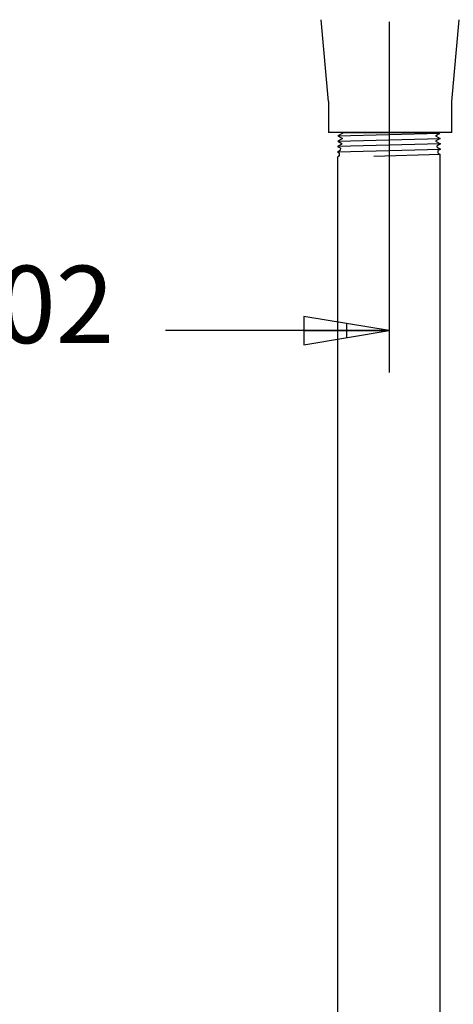
# Paper-space layout 'Web-Dwg' of a CAD drawing. Units: millimetres. Extents: x 34 to 220, y 39 to 166.
# Drawn here: x 89 to 103, y 87 to 119 of the extents above; entities that cross this region are included whole.
import ezdxf

# ---------------------------------------------------------------- set-up
doc = ezdxf.new("R2010")
doc.units = ezdxf.units.MM
doc.layers.get('0').update_dxf_attribs({"true_color": 0x000000})
doc.styles.add('Arial Regular', font='arial.ttf')

psp = doc.layouts.new('Web-Dwg')

# ---------------------------------------------------------------- linework, layer by layer
at = {"color": 18, "true_color": 0x000000}
for p, q in [((99.221, 116.1), (98.989, 118.745)), ((101.183, 118.68), (101.183, 107.334)), ((103.221, 116.1), (103.452, 118.745)), ((99.221, 116.1), (99.221, 115.1)), ((103.221, 115.1), (103.221, 116.1)), ((103.221, 115.1), (99.221, 115.1)), ((99.682, 115.079), (99.529, 114.991)), ((99.529, 114.991), (102.834, 115.077)), ((99.646, 115.1), (102.795, 115.1)), ((99.646, 115.1), (99.682, 115.079)), ((102.686, 114.992), (102.834, 115.077)), ((102.834, 115.077), (102.795, 115.1)), ((102.845, 114.73), (99.518, 114.643)), ((99.65, 114.719), (99.518, 114.643)), ((99.677, 114.905), (99.523, 114.817)), ((99.523, 114.817), (102.839, 114.904)), ((99.523, 114.817), (99.651, 114.743)), ((99.529, 114.991), (99.677, 114.905)), ((99.65, 114.719), (99.651, 114.743)), ((102.686, 114.992), (102.839, 114.904)), ((102.839, 114.904), (102.691, 114.818)), ((102.691, 114.818), (102.845, 114.73)), ((102.845, 114.73), (102.739, 114.669)), ((99.512, 114.469), (102.85, 114.556)), ((99.615, 114.528), (99.512, 114.469)), ((99.512, 114.469), (99.582, 114.429)), ((99.518, 114.643), (99.617, 114.586)), ((99.579, 114.336), (99.582, 114.429)), ((99.615, 114.528), (99.617, 114.586)), ((102.843, 114.389), (100.692, 114.319)), ((102.741, 114.619), (102.739, 114.669)), ((102.741, 114.619), (102.85, 114.556)), ((102.85, 114.556), (102.774, 114.512)), ((102.777, 114.427), (102.774, 114.512)), ((102.777, 114.427), (102.843, 114.389)), ((102.843, 87.835), (102.843, 114.389)), ((99.579, 114.336), (99.523, 114.304)), ((99.523, 87.835), (99.523, 114.304)), ((98.423, 109.148), (98.423, 108.228)), ((101.183, 108.688), (98.423, 109.148)), ((101.183, 108.688), (93.945, 108.688)), ((98.423, 108.228), (101.183, 108.688)), ((98.423, 108.688), (101.183, 108.688)), ((99.803, 108.918), (99.803, 108.458)), ((99.523, 70.061), (99.523, 87.835)), ((102.843, 70.146), (102.843, 87.835))]:
    psp.add_line(p, q, dxfattribs=at)

# ---------------------------------------------------------------- texts
at = {"color": 18, "true_color": 0x000000, "insert": (89.442, 109.209), "char_height": 2.5, "width": 26.9837, "attachment_point": 5, "style": 'Arial Regular'}
psp.add_mtext('102', dxfattribs=at)

doc.saveas('drawing.dxf')
